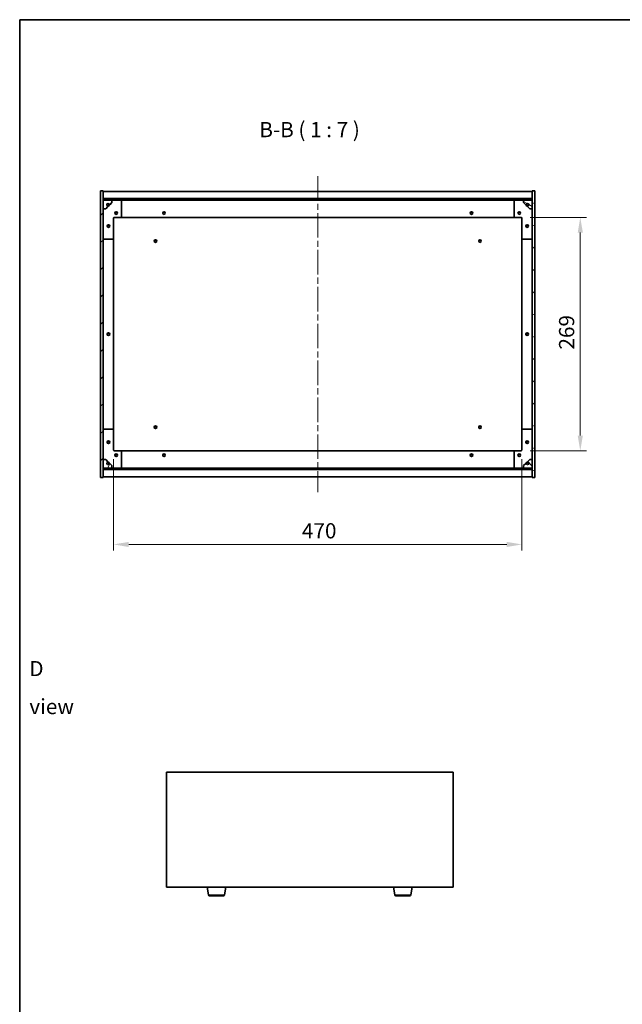
# Model space of a CAD drawing. Units: millimetres. Extents: x 72 to 12058, y 40 to 2007.
# Drawn here: x 2038 to 2731, y 873 to 2007 of the extents above; entities that cross this region are included whole.
import ezdxf

# ---------------------------------------------------------------- set-up
doc = ezdxf.new("R2010")
doc.units = ezdxf.units.MM
doc.header["$LTSCALE"] = 5
doc.linetypes.add('CHAIN', pattern=[0.3543, 0.2362, -0.0295, 0.0591, -0.0295])
doc.layers.get('Defpoints').update_dxf_attribs({"lineweight": 25})
for name, color, linetype, lineweight in [('Border (ISO)', 7, 'Continuous', 35), ('Centerline (ISO)', 131, 'Continuous', 18), ('Dimension (ISO)', 7, 'Continuous', 18), ('Dimension (ISO) @ 1', 7, 'Continuous', 18), ('Hatch (ISO)', 1, 'Continuous', 18), ('Symbol (ISO)', 7, 'Continuous', 18), ('Visible (ISO)', 7, 'Continuous', 35), ('Visible Narrow (ISO)', 7, 'Continuous', 25)]:
    doc.layers.add(name, color=color, linetype=linetype, lineweight=lineweight)
doc.styles.add('Note Text (TK)', font='txt')
doc.dimstyles.new('Default - Method 1b (TK)', dxfattribs={"dimscale": 5, "dimtxt": 2.5, "dimasz": 2.5, "dimexe": 1, "dimexo": 1.5, "dimgap": 1, "dimtad": 1, "dimtoh": 1, "dimrnd": 1e-08, "dimdsep": 46, "dimtxsty": 'Note Text (TK)', "dimcen": 0.09, "dimdle": 5, "dimclrd": 100, "dimclre": 100, "dimclrt": 7, "dimadec": 1, "dimazin": 1, "dimtfac": 1, "dimtmove": 0, "dimatfit": 3, "dimfxl": 1, "dimtolj": 1, "dimlwd": -1, "dimlwe": -1, "dimarcsym": 0})
pattern_1 = [(45, (1936, -16), (-15.71545, 15.71545), [])]
pattern_2 = [(135.0002, (1936, -16), (-15.7154, -15.7155), [])]

# ---------------------------------------------------------------- blocks, each defined once
blk = doc.blocks.new('図面枠 tk図枠')
at = {"layer": 'Border (ISO)'}
for q in [(405.5, 289), (14.5, 8)]:
    blk.add_line((14.5, 289), q, dxfattribs=at)
blk = doc.blocks.new('*D47')
at = {"layer": 'Defpoints', "color": 0}
for p in [(2145.6, 1511.3), (2615.6, 1511.3), (2615.6, 1402.5)]:
    blk.add_point(p, dxfattribs=at)
at = {"layer": 'Dimension (ISO)', "color": 100}
for p, q in [((2145.6, 1500.8), (2145.6, 1395.5)), ((2615.6, 1500.8), (2615.6, 1395.5)), ((2163.1, 1402.5), (2598.1, 1402.5))]:
    blk.add_line(p, q, dxfattribs=at)
for points in [[(2163.1, 1405.4), (2163.1, 1399.5), (2145.6, 1402.5)], [(2598.1, 1405.4), (2598.1, 1399.5), (2615.6, 1402.5)]]:
    blk.add_solid(points, dxfattribs=at)
at = {"layer": 'Dimension (ISO)', "color": 7, "insert": (2362.4, 1418.2), "char_height": 17.5, "attachment_point": 4, "style": 'Note Text (TK)'}
blk.add_mtext('\\A1;470', dxfattribs=at)
blk = doc.blocks.new('*D56')
at = {"layer": 'Defpoints', "color": 0}
for p in [(2614.6, 1779.3), (2614.6, 1510.3), (2682.8, 1510.3)]:
    blk.add_point(p, dxfattribs=at)
at = {"layer": 'Dimension (ISO)', "color": 100}
for p, q in [((2625.1, 1779.3), (2689.8, 1779.3)), ((2682.8, 1761.8), (2682.8, 1527.8)), ((2625.1, 1510.3), (2689.8, 1510.3))]:
    blk.add_line(p, q, dxfattribs=at)
for points in [[(2679.9, 1761.8), (2685.8, 1761.8), (2682.8, 1779.3)], [(2679.9, 1527.8), (2685.8, 1527.8), (2682.8, 1510.3)]]:
    blk.add_solid(points, dxfattribs=at)
at = {"layer": 'Dimension (ISO)', "color": 7, "insert": (2667.1, 1627), "char_height": 17.5, "attachment_point": 4, "rotation": 90, "style": 'Note Text (TK)'}
blk.add_mtext('\\A1;269', dxfattribs=at)

msp = doc.modelspace()

# ---------------------------------------------------------------- hatches: boundary and pattern name
at = {"layer": 'Hatch (ISO)'}
h = msp.add_hatch(dxfattribs=at)
h.set_pattern_fill('ANSI31', color=256, scale=177.8, style=0)
h.set_pattern_definition(pattern_1)
h.paths.add_polyline_path([(2130.6238, 1479.7575), (2133.6238, 1479.7575), (2133.6238, 1488.7075), (2133.6238, 1490.2075), (2133.6238, 1490.2575), (2133.6238, 1500.2575), (2133.6238, 1789.2575), (2133.6238, 1799.2575), (2133.6238, 1799.3075), (2133.6238, 1800.8075), (2133.6238, 1809.7575), (2130.6238, 1809.7575)])
h = msp.add_hatch(dxfattribs=at)
h.set_pattern_fill('ANSI31', color=256, scale=177.8, angle=-14.9999778, style=0)
h.set_pattern_definition([(30, (1936, -16), (-11.1125, 19.2474), [])])
h.paths.add_polyline_path([(2630.6238, 1809.7575), (2627.6238, 1809.7575), (2627.6238, 1800.8075), (2627.6238, 1799.3075), (2627.6238, 1799.2575), (2627.6238, 1789.2575), (2627.6238, 1500.2575), (2627.6238, 1490.2575), (2627.6238, 1490.2075), (2627.6238, 1488.7075), (2627.6238, 1479.7575), (2630.6238, 1479.7575)])
h = msp.add_hatch(dxfattribs=at)
h.set_pattern_fill('ANSI31', color=256, scale=177.8, style=0)
h.set_pattern_definition(pattern_1)
h.paths.add_polyline_path([(2133.6238, 1800.8075), (2133.6238, 1799.3075), (2627.6238, 1799.3075), (2627.6238, 1800.8075)])
h = msp.add_hatch(dxfattribs=at)
h.set_pattern_fill('ANSI31', color=256, scale=177.8, angle=75.0001754, style=0)
h.set_pattern_definition([(120.0002, (1936, -16), (-19.24738, -11.11256), [])])
edge = h.paths.add_edge_path()
edge.add_line((2140.3738, 1793.8075), (2141.1738, 1793.8075))
edge.add_line((2141.1738, 1793.8075), (2143.6238, 1796.2575))
edge.add_line((2143.6238, 1796.2575), (2143.6238, 1799.2575))
edge.add_line((2143.6238, 1799.2575), (2133.6238, 1799.2575))
edge.add_line((2133.6238, 1799.2575), (2133.6238, 1789.2575))
edge.add_line((2133.6238, 1789.2575), (2136.6238, 1789.2575))
edge.add_line((2136.6238, 1789.2575), (2139.0738, 1791.7075))
edge.add_line((2139.0738, 1791.7075), (2139.0738, 1792.5075))
edge.add_ellipse((2139.0738, 1793.8075), major_axis=(0, -1.3), ratio=1, start_angle=90, end_angle=360, ccw=False)
h = msp.add_hatch(dxfattribs=at)
h.set_pattern_fill('ANSI31', color=256, scale=177.8, angle=105.0002455, style=0)
h.set_pattern_definition([(150.0002, (1936, -16), (-11.11242, -19.24746), [])])
edge = h.paths.add_edge_path()
edge.add_line((2620.0738, 1793.8075), (2620.8738, 1793.8075))
edge.add_ellipse((2622.1738, 1793.8075), major_axis=(-1.3, 0), ratio=1, start_angle=90, end_angle=360, ccw=False)
edge.add_line((2622.1738, 1792.5075), (2622.1738, 1791.7075))
edge.add_line((2622.1738, 1791.7075), (2624.6238, 1789.2575))
edge.add_line((2624.6238, 1789.2575), (2627.6238, 1789.2575))
edge.add_line((2627.6238, 1789.2575), (2627.6238, 1799.2575))
edge.add_line((2627.6238, 1799.2575), (2617.6238, 1799.2575))
edge.add_line((2617.6238, 1799.2575), (2617.6238, 1796.2575))
edge.add_line((2617.6238, 1796.2575), (2620.0738, 1793.8075))
h = msp.add_hatch(dxfattribs=at)
h.set_pattern_fill('ANSI31', color=256, scale=177.8, angle=14.9999778, style=0)
h.set_pattern_definition([(60, (1936, -16), (-19.2474, 11.1125), [])])
edge = h.paths.add_edge_path()
edge.add_line((2141.1738, 1495.7075), (2140.3738, 1495.7075))
edge.add_ellipse((2139.0738, 1495.7075), major_axis=(1.3, 0), ratio=1, start_angle=90, end_angle=360, ccw=False)
edge.add_line((2139.0738, 1497.0075), (2139.0738, 1497.8075))
edge.add_line((2139.0738, 1497.8075), (2136.6238, 1500.2575))
edge.add_line((2136.6238, 1500.2575), (2133.6238, 1500.2575))
edge.add_line((2133.6238, 1500.2575), (2133.6238, 1490.2575))
edge.add_line((2133.6238, 1490.2575), (2143.6238, 1490.2575))
edge.add_line((2143.6238, 1490.2575), (2143.6238, 1493.2575))
edge.add_line((2143.6238, 1493.2575), (2141.1738, 1495.7075))
h = msp.add_hatch(dxfattribs=at)
h.set_pattern_fill('ANSI31', color=256, scale=177.8, angle=90.0002105, style=0)
h.set_pattern_definition(pattern_2)
edge = h.paths.add_edge_path()
edge.add_line((2620.8738, 1495.7075), (2620.0738, 1495.7075))
edge.add_line((2620.0738, 1495.7075), (2617.6238, 1493.2575))
edge.add_line((2617.6238, 1493.2575), (2617.6238, 1490.2575))
edge.add_line((2617.6238, 1490.2575), (2627.6238, 1490.2575))
edge.add_line((2627.6238, 1490.2575), (2627.6238, 1500.2575))
edge.add_line((2627.6238, 1500.2575), (2624.6238, 1500.2575))
edge.add_line((2624.6238, 1500.2575), (2622.1738, 1497.8075))
edge.add_line((2622.1738, 1497.8075), (2622.1738, 1497.0075))
edge.add_ellipse((2622.1738, 1495.7075), major_axis=(0, 1.3), ratio=1, start_angle=90, end_angle=360, ccw=False)
h = msp.add_hatch(dxfattribs=at)
h.set_pattern_fill('ANSI31', color=256, scale=177.8, angle=90.0002105, style=0)
h.set_pattern_definition(pattern_2)
h.paths.add_polyline_path([(2133.6238, 1490.2075), (2133.6238, 1488.7075), (2627.6238, 1488.7075), (2627.6238, 1490.2075)])

# ---------------------------------------------------------------- linework, layer by layer
at = {"layer": 'Centerline (ISO)', "linetype": 'CHAIN', "ltscale": 23.990969}
msp.add_line((2380.6238, 1826.7575), (2380.6238, 1462.7575), dxfattribs=at)
at = {"layer": 'Visible (ISO)'}
for p, q in [((2133.6238, 1809.7575), (2130.6238, 1809.7575)), ((2130.6238, 1809.7575), (2130.6238, 1479.7575)), ((2133.6238, 1479.7575), (2133.6238, 1809.7575)), ((2133.6238, 1809.2575), (2627.6238, 1809.2575)), ((2630.6238, 1809.7575), (2627.6238, 1809.7575)), ((2627.6238, 1809.7575), (2627.6238, 1479.7575)), ((2630.6238, 1479.7575), (2630.6238, 1809.7575)), ((2133.6238, 1800.8575), (2627.6238, 1800.8575)), ((2133.6238, 1800.8075), (2133.6238, 1799.3075)), ((2627.6238, 1800.8075), (2133.6238, 1800.8075)), ((2133.6238, 1799.3075), (2627.6238, 1799.3075)), ((2143.6238, 1799.2575), (2133.6238, 1799.2575)), ((2133.6238, 1799.2575), (2133.6238, 1789.2575)), ((2139.0738, 1791.7075), (2139.0738, 1792.5075)), ((2140.3738, 1793.8075), (2141.1738, 1793.8075)), ((2141.1738, 1793.8075), (2143.6238, 1796.2575)), ((2143.6238, 1799.2575), (2153.6238, 1799.2575)), ((2143.6238, 1796.2575), (2143.6238, 1799.2575)), ((2153.6238, 1799.2575), (2607.6238, 1799.2575)), ((2154.6238, 1798.2575), (2154.6238, 1780.2575)), ((2606.6238, 1780.2575), (2606.6238, 1798.2575)), ((2607.6238, 1799.2575), (2617.6238, 1799.2575)), ((2627.6238, 1799.2575), (2617.6238, 1799.2575)), ((2617.6238, 1799.2575), (2617.6238, 1796.2575)), ((2617.6238, 1796.2575), (2620.0738, 1793.8075)), ((2620.0738, 1793.8075), (2620.8738, 1793.8075)), ((2622.1738, 1792.5075), (2622.1738, 1791.7075)), ((2627.6238, 1799.3075), (2627.6238, 1800.8075)), ((2627.6238, 1789.2575), (2627.6238, 1799.2575)), ((2133.6238, 1789.2575), (2136.6238, 1789.2575)), ((2136.6238, 1789.2575), (2139.0738, 1791.7075)), ((2622.1738, 1791.7075), (2624.6238, 1789.2575)), ((2624.6238, 1789.2575), (2627.6238, 1789.2575)), ((2145.6238, 1778.2575), (2145.6238, 1755.2575)), ((2153.6238, 1779.2575), (2146.6238, 1779.2575)), ((2153.6238, 1779.2575), (2607.6238, 1779.2575)), ((2614.6238, 1779.2575), (2607.6238, 1779.2575)), ((2615.6238, 1755.2575), (2615.6238, 1778.2575)), ((2144.6238, 1754.2575), (2134.6238, 1754.2575)), ((2145.6238, 1534.2575), (2145.6238, 1755.2575)), ((2615.6238, 1755.2575), (2615.6238, 1534.2575)), ((2626.6238, 1754.2575), (2616.6238, 1754.2575)), ((2134.6238, 1535.2575), (2144.6238, 1535.2575)), ((2145.6238, 1534.2575), (2145.6238, 1511.2575)), ((2615.6238, 1511.2575), (2615.6238, 1534.2575)), ((2616.6238, 1535.2575), (2626.6238, 1535.2575)), ((2146.6238, 1510.2575), (2153.6238, 1510.2575)), ((2607.6238, 1510.2575), (2153.6238, 1510.2575)), ((2154.6238, 1509.2575), (2154.6238, 1491.2575)), ((2606.6238, 1491.2575), (2606.6238, 1509.2575)), ((2607.6238, 1510.2575), (2614.6238, 1510.2575)), ((2136.6238, 1500.2575), (2133.6238, 1500.2575)), ((2133.6238, 1500.2575), (2133.6238, 1490.2575)), ((2139.0738, 1497.8075), (2136.6238, 1500.2575)), ((2139.0738, 1497.0075), (2139.0738, 1497.8075)), ((2624.6238, 1500.2575), (2622.1738, 1497.8075)), ((2622.1738, 1497.8075), (2622.1738, 1497.0075)), ((2627.6238, 1500.2575), (2624.6238, 1500.2575)), ((2627.6238, 1490.2575), (2627.6238, 1500.2575)), ((2133.6238, 1490.2575), (2143.6238, 1490.2575)), ((2133.6238, 1490.2075), (2133.6238, 1488.7075)), ((2627.6238, 1490.2075), (2133.6238, 1490.2075)), ((2133.6238, 1488.7075), (2627.6238, 1488.7075)), ((2627.6238, 1488.6575), (2133.6238, 1488.6575)), ((2141.1738, 1495.7075), (2140.3738, 1495.7075)), ((2143.6238, 1493.2575), (2141.1738, 1495.7075)), ((2143.6238, 1490.2575), (2143.6238, 1493.2575)), ((2153.6238, 1490.2575), (2143.6238, 1490.2575)), ((2607.6238, 1490.2575), (2153.6238, 1490.2575)), ((2617.6238, 1490.2575), (2607.6238, 1490.2575)), ((2620.0738, 1495.7075), (2617.6238, 1493.2575)), ((2617.6238, 1493.2575), (2617.6238, 1490.2575)), ((2617.6238, 1490.2575), (2627.6238, 1490.2575)), ((2620.8738, 1495.7075), (2620.0738, 1495.7075)), ((2627.6238, 1488.7075), (2627.6238, 1490.2075)), ((2130.6238, 1479.7575), (2133.6238, 1479.7575)), ((2627.6238, 1480.2575), (2133.6238, 1480.2575)), ((2627.6238, 1479.7575), (2630.6238, 1479.7575)), ((2206.3162, 1140.3001), (2206.3162, 1007.8001)), ((2536.3162, 1140.3001), (2206.3162, 1140.3001)), ((2536.3162, 1007.8001), (2536.3162, 1140.3001)), ((2206.3162, 1007.8001), (2536.3162, 1007.8001)), ((2254.9269, 998.6357), (2253.3995, 1007.8001)), ((2273.2055, 998.6357), (2274.7329, 1007.8001)), ((2469.4269, 998.6357), (2467.8995, 1007.8001)), ((2487.7055, 998.6357), (2489.2329, 1007.8001)), ((2272.2191, 997.8001), (2255.9133, 997.8001)), ((2486.7191, 997.8001), (2470.4133, 997.8001))]:
    msp.add_line(p, q, dxfattribs=at)
for centre, radius in [((2139.0738, 1793.8075), 1.1933), ((2622.1738, 1793.8075), 1.1933), ((2148.6238, 1784.2575), 1.5), ((2148.6238, 1784.2575), 1.1933), ((2203.6238, 1784.2575), 1.5), ((2203.6238, 1784.2575), 1.25), ((2557.6238, 1784.2575), 1.5), ((2557.6238, 1784.2575), 1.25), ((2612.6238, 1784.2575), 1.5), ((2612.6238, 1784.2575), 1.1933), ((2139.6238, 1769.2575), 1.5), ((2139.6238, 1769.2575), 1.1933), ((2621.6238, 1769.2575), 1.5), ((2621.6238, 1769.2575), 1.1933), ((2193.8738, 1752.0075), 1.5), ((2193.8738, 1752.0075), 1.1933), ((2567.3738, 1752.0075), 1.5), ((2567.3738, 1752.0075), 1.1933), ((2139.6238, 1644.7575), 1.5), ((2139.6238, 1644.7575), 1.25), ((2621.6238, 1644.7575), 1.5), ((2621.6238, 1644.7575), 1.25), ((2193.8738, 1537.5075), 1.5), ((2193.8738, 1537.5075), 1.1933), ((2567.3738, 1537.5075), 1.5), ((2567.3738, 1537.5075), 1.1933), ((2139.6238, 1520.2575), 1.5), ((2139.6238, 1520.2575), 1.1933), ((2621.6238, 1520.2575), 1.5), ((2621.6238, 1520.2575), 1.1933), ((2148.6238, 1505.2575), 1.5), ((2148.6238, 1505.2575), 1.1933), ((2203.6238, 1505.2575), 1.5), ((2203.6238, 1505.2575), 1.25), ((2557.6238, 1505.2575), 1.5), ((2557.6238, 1505.2575), 1.25), ((2612.6238, 1505.2575), 1.5), ((2612.6238, 1505.2575), 1.1933), ((2139.0738, 1495.7075), 1.1933), ((2622.1738, 1495.7075), 1.1933)]:
    msp.add_circle(centre, radius, dxfattribs=at)
for centre, radius, start, end in [((2139.0738, 1793.8075), 1.3, 0, 270), ((2139.0738, 1793.8075), 1.5, 270, 0), ((2139.0738, 1793.8075), 1.6, 270, 0), ((2153.6238, 1798.2575), 1, 0, 90), ((2607.6238, 1798.2575), 1, 90, 180), ((2622.1738, 1793.8075), 1.6, 180, 270), ((2622.1738, 1793.8075), 1.5, 180, 270), ((2622.1738, 1793.8075), 1.3, 270, 180), ((2146.6238, 1778.2575), 1, 90, 180), ((2153.6238, 1780.2575), 1, 270, 0), ((2607.6238, 1780.2575), 1, 180, 270), ((2614.6238, 1778.2575), 1, 0, 90), ((2134.6238, 1755.2575), 1, 180, 270), ((2144.6238, 1755.2575), 1, 270, 0), ((2616.6238, 1755.2575), 1, 180, 270), ((2626.6238, 1755.2575), 1, 270, 0), ((2134.6238, 1534.2575), 1, 90, 180), ((2144.6238, 1534.2575), 1, 0, 90), ((2616.6238, 1534.2575), 1, 90, 180), ((2626.6238, 1534.2575), 1, 0, 90), ((2146.6238, 1511.2575), 1, 180, 270), ((2153.6238, 1509.2575), 1, 0, 90), ((2607.6238, 1509.2575), 1, 90, 180), ((2614.6238, 1511.2575), 1, 270, 0), ((2139.0738, 1495.7075), 1.6, 0, 90), ((2622.1738, 1495.7075), 1.6, 90, 180), ((2139.0738, 1495.7075), 1.3, 90, 0), ((2139.0738, 1495.7075), 1.5, 0, 90), ((2153.6238, 1491.2575), 1, 270, 0), ((2607.6238, 1491.2575), 1, 180, 270), ((2622.1738, 1495.7075), 1.5, 90, 180), ((2622.1738, 1495.7075), 1.3, 180, 90), ((2255.9133, 998.8001), 1, 189.4623222, 270), ((2272.2191, 998.8001), 1, 270, 350.5376778), ((2470.4133, 998.8001), 1, 189.4623222, 270), ((2486.7191, 998.8001), 1, 270, 350.5376778)]:
    msp.add_arc(centre, radius, start, end, dxfattribs=at)
at = {"layer": 'Visible Narrow (ISO)'}
for p, q in [((2254.9269, 998.6357), (2273.2055, 998.6357)), ((2469.4269, 998.6357), (2487.7055, 998.6357))]:
    msp.add_line(p, q, dxfattribs=at)

# ---------------------------------------------------------------- block references
at = {"xscale": 7, "yscale": 7, "zscale": 7}
msp.add_blockref('図面枠 tk図枠', (1936, -16), dxfattribs=at)

# ---------------------------------------------------------------- texts
at = {"layer": 'Symbol (ISO)', "color": 7, "insert": (2313.3589, 1866.1704), "char_height": 17.5, "attachment_point": 7, "style": 'Note Text (TK)'}
msp.add_mtext('B-B ( 1 : 7 )', dxfattribs=at)
at = {"layer": 'Symbol (ISO)', "color": 7, "insert": (2048.5979, 1237.6045), "char_height": 17.5, "width": 73.070172, "attachment_point": 4, "line_spacing_factor": 1.5, "style": 'Note Text (TK)'}
msp.add_mtext('{\\fＭＳ Ｐゴシック|b0|i0;D view}', dxfattribs=at)

# ---------------------------------------------------------------- dimensions: what is measured, and where the dimension line sits
at = {"layer": 'Dimension (ISO) @ 1', "color": 100}
for base, p1, p2, angle, picture, middle in [((2682.8336, 1510.2575), (2614.6238, 1779.2575), (2614.6238, 1510.2575), 90, '*D56', (2682.8336, 1644.7575)), ((2615.6238, 1402.4647), (2145.6238, 1511.2575), (2615.6238, 1511.2575), 180, '*D47', (2380.6238, 1402.4647))]:
    dim = msp.add_linear_dim(base=base, p1=p1, p2=p2, angle=angle, dimstyle='Default - Method 1b (TK)', override={"dimscale": 1, "dimtxt": 17.5, "dimasz": 17.5, "dimexe": 7, "dimexo": 10.5, "dimgap": 7, "dimtoh": 0, "dimdec": 2, "dimcen": 0.63, "dimtol": 0, "dimlim": 0, "dimtp": 0, "dimtm": 0, "dimtdec": 2, "dimtix": 0, "dimtofl": 0, "dimtmove": 0, "dimatfit": 1}, dxfattribs=at)
    dim.commit()
    dim.dimension.update_dxf_attribs({"geometry": picture, "text_midpoint": middle, "dimtype": 128})

doc.saveas('drawing.dxf')
